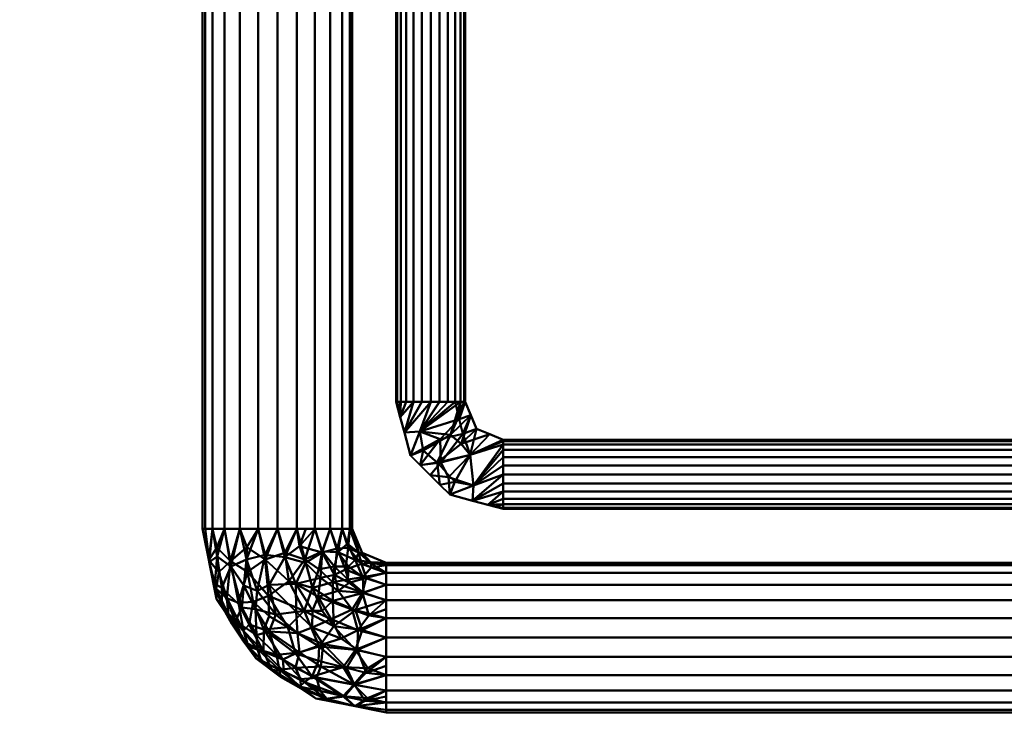
# Model space of a CAD drawing. Units: millimetres. Extents: x -890 to 1051, y -875 to 275.
# Drawn here: x -543 to -271, y -491 to -300 of the extents above; entities that cross this region are included whole.
import ezdxf

# ---------------------------------------------------------------- set-up
doc = ezdxf.new("R2010")
doc.units = ezdxf.units.MM
doc.layers.add('M-EQPT', color=2, linetype='Continuous', lineweight=30)

# ---------------------------------------------------------------- blocks, each defined once
blk = doc.blocks.new('PQRY-P450YLM-A _72830-_3D_0')
at = {"layer": 'M-EQPT', "lineweight": 40}
mesh = blk.add_polyface(dxfattribs=at)
corners = [(440, -275, 1450), (-440, -275, 1450), (-440, -875, 1450), (90, -875, 1450), (90, -725, 1450), (440, -725, 1450)]
mesh.append_faces([[corners[k] for k in face] for face in [(4, 2, 3)]], dxfattribs={"vtx0": -1})
mesh.append_faces([[corners[k] for k in face] for face in [(1, 2, 4, 0)]], dxfattribs={"vtx1": -1, "vtx2": -1})
mesh.append_faces([[corners[k] for k in face] for face in [(4, 5, 0)]], dxfattribs={"vtx2": -1})
mesh = blk.add_polyface(dxfattribs=at)
corners = [(440, -275), (440, -725), (90, -725), (90, -875), (-440, -875), (-440, -275)]
mesh.append_faces([[corners[k] for k in face] for face in [(4, 2, 3)]], dxfattribs={"vtx0": -1})
mesh.append_faces([[corners[k] for k in face] for face in [(2, 4, 5, 0)]], dxfattribs={"vtx0": -1, "vtx3": -1})
mesh.append_faces([[corners[k] for k in face] for face in [(1, 2, 0)]], dxfattribs={"vtx1": -1})

msp = doc.modelspace()

# ---------------------------------------------------------------- block references
at = {"layer": 'M-EQPT', "lineweight": 40}
msp.add_blockref('PQRY-P450YLM-A _72830-_3D_0', (-450, 0), dxfattribs=at)

# ---------------------------------------------------------------- meshes
mesh = msp.add_polyface(dxfattribs=at)
corners = [(-451.3, -275, 106.18), (-452.01, -275, 111.52), (-454.07, -275, 116.5), (-457.35, -275, 120.77), (-461.62, -275, 124.05), (-466.6, -275, 126.11), (-471.94, -275, 126.82), (-477.28, -275, 126.11), (-482.26, -275, 124.05), (-486.54, -275, 120.77), (-489.82, -275, 116.5), (-491.88, -275, 111.52), (-492.58, -275, 106.18), (-492.58, -440, 106.18), (-491.88, -440, 111.52), (-489.82, -440, 116.5), (-486.54, -440, 120.77), (-482.26, -440, 124.05), (-477.28, -440, 126.11), (-471.94, -440, 126.82), (-466.6, -440, 126.11), (-461.62, -440, 124.05), (-457.35, -440, 120.77), (-454.07, -440, 116.5), (-452.01, -440, 111.52), (-451.3, -440, 106.18)]
mesh.append_faces([[corners[k] for k in face] for face in [(13, 14, 11, 12)]], dxfattribs={"vtx1": -1})
mesh.append_faces([[corners[k] for k in face] for face in [(14, 15, 10, 11), (16, 17, 8, 9), (15, 16, 9, 10), (17, 18, 7, 8), (6, 7, 18, 19), (20, 21, 4, 5), (21, 22, 3, 4), (23, 24, 1, 2), (22, 23, 2, 3), (19, 20, 5, 6)]], dxfattribs={"vtx1": -1, "vtx3": -1})
mesh.append_faces([[corners[k] for k in face] for face in [(24, 25, 0, 1)]], dxfattribs={"vtx3": -1})
mesh = msp.add_polyface(dxfattribs=at)
corners = [(-492.58, -275, 106.18), (-491.88, -275, 100.83), (-489.82, -275, 95.86), (-486.54, -275, 91.58), (-482.26, -275, 88.3), (-477.28, -275, 86.24), (-471.94, -275, 85.54), (-466.6, -275, 86.24), (-461.62, -275, 88.3), (-457.35, -275, 91.58), (-454.07, -275, 95.86), (-452.01, -275, 100.83), (-451.3, -275, 106.18), (-451.3, -440, 106.18), (-452.01, -440, 100.83), (-454.07, -440, 95.86), (-457.35, -440, 91.58), (-461.62, -440, 88.3), (-466.6, -440, 86.24), (-471.94, -440, 85.54), (-477.28, -440, 86.24), (-482.26, -440, 88.3), (-486.54, -440, 91.58), (-489.82, -440, 95.86), (-491.88, -440, 100.83), (-492.58, -440, 106.18)]
mesh.append_faces([[corners[k] for k in face] for face in [(11, 14, 15, 10)]], dxfattribs={"vtx0": -1, "vtx2": -1})
mesh.append_faces([[corners[k] for k in face] for face in [(13, 14, 11, 12)]], dxfattribs={"vtx1": -1})
mesh.append_faces([[corners[k] for k in face] for face in [(16, 17, 8, 9), (15, 16, 9, 10), (17, 18, 7, 8), (6, 7, 18, 19), (20, 21, 4, 5), (21, 22, 3, 4), (23, 24, 1, 2), (22, 23, 2, 3), (19, 20, 5, 6)]], dxfattribs={"vtx1": -1, "vtx3": -1})
mesh.append_faces([[corners[k] for k in face] for face in [(24, 25, 0, 1)]], dxfattribs={"vtx3": -1})
mesh = msp.add_polyface(dxfattribs=at)
corners = [(-420.14, -275, 105.92), (-420.47, -275, 108.38), (-421.42, -275, 110.68), (-422.93, -275, 112.65), (-424.9, -275, 114.17), (-427.2, -275, 115.12), (-429.67, -275, 115.44), (-432.13, -275, 115.12), (-434.43, -275, 114.17), (-436.4, -275, 112.65), (-437.92, -275, 110.68), (-438.87, -275, 108.38), (-439.19, -275, 105.92), (-439.19, -405, 105.92), (-438.87, -405, 108.38), (-437.92, -405, 110.68), (-436.4, -405, 112.65), (-434.43, -405, 114.17), (-432.13, -405, 115.12), (-429.67, -405, 115.44), (-427.2, -405, 115.12), (-424.9, -405, 114.17), (-422.93, -405, 112.65), (-421.42, -405, 110.68), (-420.47, -405, 108.38), (-420.14, -405, 105.92)]
mesh.append_faces([[corners[k] for k in face] for face in [(1, 24, 25, 0)]], dxfattribs={"vtx0": -1})
mesh.append_faces([[corners[k] for k in face] for face in [(11, 14, 15, 10), (9, 16, 17, 8), (10, 15, 16, 9), (8, 17, 18, 7), (19, 6, 7, 18), (4, 21, 22, 3), (5, 20, 21, 4), (20, 5, 6, 19)]], dxfattribs={"vtx0": -1, "vtx2": -1})
mesh.append_faces([[corners[k] for k in face] for face in [(23, 24, 1, 2), (22, 23, 2, 3)]], dxfattribs={"vtx1": -1, "vtx3": -1})
mesh.append_faces([[corners[k] for k in face] for face in [(12, 13, 14, 11)]], dxfattribs={"vtx2": -1})
mesh = msp.add_polyface(dxfattribs=at)
corners = [(-439.19, -275, 105.92), (-438.87, -275, 103.45), (-437.92, -275, 101.16), (-436.4, -275, 99.18), (-434.43, -275, 97.67), (-432.13, -275, 96.72), (-429.67, -275, 96.39), (-427.2, -275, 96.72), (-424.9, -275, 97.67), (-422.93, -275, 99.18), (-421.42, -275, 101.16), (-420.47, -275, 103.45), (-420.14, -275, 105.92), (-420.14, -405, 105.92), (-420.47, -405, 103.45), (-421.42, -405, 101.16), (-422.93, -405, 99.18), (-424.9, -405, 97.67), (-427.2, -405, 96.72), (-429.67, -405, 96.39), (-432.13, -405, 96.72), (-434.43, -405, 97.67), (-436.4, -405, 99.18), (-437.92, -405, 101.16), (-438.87, -405, 103.45), (-439.19, -405, 105.92)]
mesh.append_faces([[corners[k] for k in face] for face in [(11, 14, 15, 10), (8, 17, 18, 7), (9, 16, 17, 8), (10, 15, 16, 9), (4, 21, 22, 3), (3, 22, 23, 2)]], dxfattribs={"vtx0": -1, "vtx2": -1})
mesh.append_faces([[corners[k] for k in face] for face in [(18, 19, 6, 7), (20, 21, 4, 5), (23, 24, 1, 2), (5, 6, 19, 20)]], dxfattribs={"vtx1": -1, "vtx3": -1})
mesh.append_faces([[corners[k] for k in face] for face in [(12, 13, 14, 11)]], dxfattribs={"vtx2": -1})
mesh.append_faces([[corners[k] for k in face] for face in [(24, 25, 0, 1)]], dxfattribs={"vtx3": -1})
mesh = msp.add_polyface(dxfattribs=at)
corners = [(-409.67, -415.48, 105.92), (-417.07, -412.41, 105.92), (-420.14, -405, 105.92), (-420.47, -405, 108.38), (-421.42, -405, 110.68), (-422.93, -405, 112.65), (-424.9, -405, 114.17), (-427.2, -405, 115.12), (-429.67, -405, 115.44), (-432.13, -405, 115.12), (-434.43, -405, 114.17), (-436.4, -405, 112.65), (-437.92, -405, 110.68), (-438.87, -405, 108.38), (-439.19, -405, 105.92), (-435.24, -419.76, 105.92), (-424.43, -430.57, 105.92), (-409.67, -434.53, 105.92), (-409.67, -434.2, 108.38), (-409.67, -433.25, 110.68), (-409.67, -431.74, 112.65), (-409.67, -429.76, 114.17), (-409.67, -427.47, 115.12), (-409.67, -425, 115.44), (-409.67, -422.53, 115.12), (-409.67, -420.24, 114.17), (-409.67, -418.26, 112.65), (-409.67, -416.75, 110.68), (-409.67, -415.8, 108.38), (-436.92, -413.49, 105.92), (-418.15, -432.25, 105.92), (-438.05, -409.24, 105.92), (-413.91, -433.39, 105.92), (-438.62, -407.12, 105.92), (-411.79, -433.96, 105.92), (-424.25, -414.13, 115.02), (-418.8, -419.58, 115.02), (-432.71, -413.18, 114.34), (-417.85, -428.04, 114.34), (-429.83, -425.17, 105.92), (-431.71, -418.42, 113.47), (-427.85, -421.71, 114.21), (-427.13, -427.87, 105.92), (-432.53, -422.46, 105.92), (-421.26, -416.59, 114.73), (-418.61, -408.7, 105.92), (-413.37, -413.94, 105.92), (-423.03, -427.01, 113.51)]
mesh.append_faces([[corners[k] for k in face] for face in [(18, 34, 17)]], dxfattribs={"vtx0": -1})
mesh.append_faces([[corners[k] for k in face] for face in [(13, 33, 12), (12, 31, 11), (10, 29, 9), (8, 37, 7), (19, 34, 18), (3, 35, 2), (6, 37, 5), (45, 44, 1), (26, 38, 25), (24, 38, 23), (32, 21, 30), (16, 47, 42), (1, 44, 46), (4, 35, 3)]], dxfattribs={"vtx0": -1, "vtx1": -1})
mesh.append_faces([[corners[k] for k in face] for face in [(47, 16, 38), (44, 41, 36), (43, 41, 40), (8, 29, 37), (40, 37, 15), (42, 47, 41), (41, 35, 40), (44, 36, 46), (47, 38, 36), (41, 47, 36), (37, 35, 4), (38, 27, 36), (38, 30, 23), (41, 44, 35), (44, 45, 35), (37, 40, 35)]], dxfattribs={"vtx0": -1, "vtx1": -1, "vtx2": -1})
mesh.append_faces([[corners[k] for k in face] for face in [(37, 29, 15), (40, 15, 43), (37, 6, 7), (30, 21, 22), (38, 16, 30), (36, 0, 46), (10, 31, 29), (32, 19, 20)]], dxfattribs={"vtx0": -1, "vtx2": -1})
mesh.append_faces([[corners[k] for k in face] for face in [(41, 43, 39, 42)]], dxfattribs={"vtx0": -1, "vtx3": -1})
mesh.append_faces([[corners[k] for k in face] for face in [(10, 11, 31), (8, 9, 29), (32, 34, 19), (4, 5, 37), (22, 23, 30), (20, 21, 32), (28, 0, 36), (27, 28, 36), (26, 27, 38), (33, 31, 12), (24, 25, 38), (45, 2, 35)]], dxfattribs={"vtx1": -1, "vtx2": -1})
mesh.append_faces([[corners[k] for k in face] for face in [(13, 14, 33)]], dxfattribs={"vtx2": -1})
mesh = msp.add_polyface(dxfattribs=at)
corners = [(-409.67, -434.53, 105.92), (-424.43, -430.57, 105.92), (-435.24, -419.76, 105.92), (-439.19, -405, 105.92), (-438.87, -405, 103.45), (-437.92, -405, 101.16), (-436.4, -405, 99.18), (-434.43, -405, 97.67), (-432.13, -405, 96.72), (-429.67, -405, 96.39), (-427.2, -405, 96.72), (-424.9, -405, 97.67), (-422.93, -405, 99.18), (-421.42, -405, 101.16), (-420.47, -405, 103.45), (-420.14, -405, 105.92), (-417.07, -412.41, 105.92), (-409.67, -415.48, 105.92), (-409.67, -415.8, 103.45), (-409.67, -416.75, 101.16), (-409.67, -418.26, 99.18), (-409.67, -420.24, 97.67), (-409.67, -422.53, 96.72), (-409.67, -425, 96.39), (-409.67, -427.47, 96.72), (-409.67, -429.76, 97.67), (-409.67, -431.74, 99.18), (-409.67, -433.25, 101.16), (-409.67, -434.2, 103.45), (-418.15, -432.25, 105.92), (-436.92, -413.49, 105.92), (-413.91, -433.39, 105.92), (-438.05, -409.24, 105.92), (-411.79, -433.96, 105.92), (-438.62, -407.12, 105.92), (-427.1, -415.25, 96.4), (-418.8, -419.58, 96.81), (-432.71, -413.18, 97.5), (-417.85, -428.04, 97.5), (-418.61, -408.7, 105.92), (-421.85, -409.73, 99.38), (-420.77, -413.79, 98.39), (-429.83, -425.17, 105.92), (-426.91, -421.68, 97.27), (-427.13, -427.87, 105.92), (-432.53, -422.46, 105.92), (-413.37, -413.94, 105.92), (-424.79, -425.72, 98.25)]
mesh.append_faces([[corners[k] for k in face] for face in [(2, 35, 45), (13, 40, 12), (7, 32, 6), (9, 30, 8), (32, 7, 30), (12, 37, 11), (18, 36, 17), (20, 38, 19), (21, 38, 20), (5, 34, 4), (23, 38, 22), (24, 29, 23), (19, 36, 18), (26, 31, 25), (1, 38, 29), (27, 31, 26)]], dxfattribs={"vtx0": -1, "vtx1": -1})
mesh.append_faces([[corners[k] for k in face] for face in [(37, 30, 9), (36, 47, 43), (38, 36, 19), (35, 37, 40), (47, 42, 43), (2, 37, 35), (38, 47, 36), (37, 12, 40), (36, 41, 16), (38, 23, 29), (39, 41, 40), (1, 47, 38), (40, 41, 35), (35, 41, 43), (45, 35, 43), (41, 36, 43)]], dxfattribs={"vtx0": -1, "vtx1": -1, "vtx2": -1})
mesh.append_faces([[corners[k] for k in face] for face in [(37, 10, 11), (37, 2, 30), (40, 13, 14), (40, 14, 15), (37, 9, 10), (43, 42, 45), (25, 31, 29), (32, 5, 6), (29, 24, 25), (41, 39, 16)]], dxfattribs={"vtx0": -1, "vtx2": -1})
mesh.append_faces([[corners[k] for k in face] for face in [(36, 16, 46, 17)]], dxfattribs={"vtx0": -1, "vtx3": -1})
mesh.append_faces([[corners[k] for k in face] for face in [(7, 8, 30), (44, 42, 47, 1), (21, 22, 38), (33, 31, 27), (32, 34, 5), (27, 28, 33), (15, 39, 40)]], dxfattribs={"vtx1": -1, "vtx2": -1})
mesh.append_faces([[corners[k] for k in face] for face in [(28, 0, 33), (34, 3, 4)]], dxfattribs={"vtx2": -1})
mesh = msp.add_polyface(dxfattribs=at)
corners = [(-409.67, -415.48, 105.92), (-409.67, -415.8, 108.38), (-409.67, -416.75, 110.68), (-409.67, -418.26, 112.65), (-409.67, -420.24, 114.17), (-409.67, -422.53, 115.12), (-409.67, -425, 115.44), (-409.67, -427.47, 115.12), (-409.67, -429.76, 114.17), (-409.67, -431.74, 112.65), (-409.67, -433.25, 110.68), (-409.67, -434.2, 108.38), (-409.67, -434.53, 105.92), (430, -434.53, 105.92), (430, -434.2, 108.38), (430, -433.25, 110.68), (430, -431.74, 112.65), (430, -429.76, 114.17), (430, -427.47, 115.12), (430, -425, 115.44), (430, -422.53, 115.12), (430, -420.24, 114.17), (430, -418.26, 112.65), (430, -416.75, 110.68), (430, -415.8, 108.38), (430, -415.48, 105.92)]
mesh.append_faces([[corners[k] for k in face] for face in [(13, 14, 11, 12)]], dxfattribs={"vtx1": -1})
mesh.append_faces([[corners[k] for k in face] for face in [(14, 15, 10, 11), (16, 17, 8, 9), (15, 16, 9, 10), (17, 18, 7, 8), (6, 7, 18, 19), (20, 21, 4, 5), (21, 22, 3, 4), (23, 24, 1, 2), (22, 23, 2, 3), (19, 20, 5, 6)]], dxfattribs={"vtx1": -1, "vtx3": -1})
mesh.append_faces([[corners[k] for k in face] for face in [(24, 25, 0, 1)]], dxfattribs={"vtx3": -1})
mesh = msp.add_polyface(dxfattribs=at)
corners = [(-409.67, -434.53, 105.92), (-409.67, -434.2, 103.45), (-409.67, -433.25, 101.16), (-409.67, -431.74, 99.18), (-409.67, -429.76, 97.67), (-409.67, -427.47, 96.72), (-409.67, -425, 96.39), (-409.67, -422.53, 96.72), (-409.67, -420.24, 97.67), (-409.67, -418.26, 99.18), (-409.67, -416.75, 101.16), (-409.67, -415.8, 103.45), (-409.67, -415.48, 105.92), (430, -415.48, 105.92), (430, -415.8, 103.45), (430, -416.75, 101.16), (430, -418.26, 99.18), (430, -420.24, 97.67), (430, -422.53, 96.72), (430, -425, 96.39), (430, -427.47, 96.72), (430, -429.76, 97.67), (430, -431.74, 99.18), (430, -433.25, 101.16), (430, -434.2, 103.45), (430, -434.53, 105.92)]
mesh.append_faces([[corners[k] for k in face] for face in [(11, 14, 15, 10), (9, 16, 17, 8), (10, 15, 16, 9)]], dxfattribs={"vtx0": -1, "vtx2": -1})
mesh.append_faces([[corners[k] for k in face] for face in [(13, 14, 11, 12)]], dxfattribs={"vtx1": -1})
mesh.append_faces([[corners[k] for k in face] for face in [(17, 18, 7, 8), (6, 7, 18, 19), (21, 22, 3, 4), (20, 21, 4, 5), (23, 24, 1, 2), (22, 23, 2, 3), (19, 20, 5, 6)]], dxfattribs={"vtx1": -1, "vtx3": -1})
mesh.append_faces([[corners[k] for k in face] for face in [(24, 25, 0, 1)]], dxfattribs={"vtx3": -1})
mesh = msp.add_polyface(dxfattribs=at)
corners = [(-441.94, -449.36, 106.18), (-448.56, -446.62, 106.18), (-451.3, -440, 106.18), (-452.01, -440, 111.52), (-454.07, -440, 116.5), (-457.35, -440, 120.77), (-461.62, -440, 124.05), (-466.6, -440, 126.11), (-471.94, -440, 126.82), (-477.28, -440, 126.11), (-482.26, -440, 124.05), (-486.54, -440, 120.77), (-489.82, -440, 116.5), (-491.88, -440, 111.52), (-492.58, -440, 106.18), (-488.73, -459.38, 106.18), (-477.75, -475.81, 106.18), (-461.32, -486.79, 106.18), (-441.94, -490.64, 106.18), (-441.94, -489.94, 111.52), (-441.94, -487.87, 116.5), (-441.94, -484.59, 120.77), (-441.94, -480.32, 124.05), (-441.94, -475.34, 126.11), (-441.94, -470, 126.82), (-441.94, -464.66, 126.11), (-441.94, -459.68, 124.05), (-441.94, -455.41, 120.77), (-441.94, -452.13, 116.5), (-441.94, -450.06, 111.52), (-474.25, -468.35, 122.22), (-460.7, -458.76, 126.52), (-461.15, -481.08, 119.98), (-459.31, -471.77, 125.86), (-453.16, -451.22, 121.21), (-487.24, -456.27, 116.05), (-474.25, -455.45, 125.98), (-452, -488.64, 106.18), (-451.33, -462.29, 125.98), (-464.23, -449.39, 125.98), (-453.43, -486.23, 116.89), (-452.93, -478.3, 124.32), (-490.58, -450.06, 106.18), (-448.75, -449.65, 115.93), (-484.79, -450.41, 121.25), (-465.46, -483.55, 112.96), (-490.78, -449.23, 112.34), (-450.46, -488.92, 112.48), (-481.77, -461.68, 119.98), (-477.46, -473.23, 115.05), (-448.5, -457.64, 123.53), (-449.74, -467.92, 126.79), (-469.86, -447.8, 126.79), (-459.58, -446.56, 123.53), (-450.66, -482.98, 121.48), (-480.43, -448.42, 124.55), (-449.84, -473.36, 126.37), (-447.42, -453.54, 119.93), (-455.48, -445.47, 119.93), (-452.44, -445.24, 115.78), (-449.56, -446.56, 111.49), (-488.55, -447.62, 117.54), (-475.32, -447.14, 126.4), (-455.19, -457.14, 125.06), (-457.14, -464.94, 126.8), (-466.73, -462.9, 126.47), (-466.88, -455.2, 126.8), (-458.29, -486.9, 112.44), (-483.48, -465.5, 114.82), (-483.24, -467.59, 106.18), (-487.24, -461.21, 111.2), (-481.4, -470.92, 110.75), (-476.44, -476.33, 110.88), (-469.54, -481.3, 106.18), (-471.38, -478.91, 114.71), (-472.17, -474.73, 119.16), (-465.88, -474.12, 123.19), (-460.07, -453.52, 125.45), (-456.24, -452.69, 123.72), (-452.11, -454.88, 122.99), (-471.13, -480.82, 110.5), (-477.73, -469.34, 118.86), (-481.23, -455.68, 122.75), (-478, -462.16, 122.74), (-472.34, -463.62, 124.99), (-466.44, -468.74, 125.3), (-477.55, -457.08, 124.5), (-465.6, -481.44, 116.77), (-460.16, -484.67, 115.84), (-466.94, -478.33, 119.5), (-462.31, -467.26, 126.42), (-441.94, -462.17, 125.08), (-446.75, -463.95, 126.05), (-464.11, -440, 125.08), (-465.89, -444.81, 126.05), (-441.94, -486.23, 118.63), (-447.72, -487.41, 116.7), (-441.94, -477.83, 125.08), (-447.5, -479.7, 124.19), (-454.32, -470.29, 126.64), (-446.43, -449.34, 112.51), (-462.28, -462.49, 126.81), (-489.15, -455.21, 112.66), (-484.52, -466.17, 111.35), (-465.43, -484.04, 106.18), (-459.93, -478, 122.94)]
mesh.append_faces([[corners[k] for k in face] for face in [(1, 100, 0), (7, 94, 93), (10, 55, 9), (15, 46, 42), (37, 67, 17), (69, 70, 15), (16, 71, 69), (26, 92, 91), (21, 96, 95), (23, 98, 97), (0, 100, 29)]], dxfattribs={"vtx0": -1, "vtx1": -1})
mesh.append_faces([[corners[k] for k in face] for face in [(76, 30, 75), (15, 70, 102), (46, 13, 42), (44, 11, 61), (44, 55, 10), (67, 47, 40), (32, 87, 88), (72, 74, 49), (92, 51, 25), (94, 53, 6), (39, 52, 66), (60, 3, 59), (59, 58, 34), (38, 64, 51), (71, 103, 69), (49, 75, 81), (67, 37, 47), (24, 51, 56), (85, 33, 90), (98, 23, 56), (64, 31, 101), (38, 50, 63), (44, 82, 55), (96, 47, 20), (54, 96, 21), (54, 22, 98), (54, 32, 40), (43, 34, 57), (60, 100, 1), (39, 66, 77), (92, 26, 50), (48, 44, 35), (58, 59, 4), (75, 49, 74), (105, 33, 76), (46, 102, 61), (88, 67, 40), (37, 19, 47), (49, 81, 68), (48, 83, 82), (68, 48, 35), (49, 71, 72), (57, 50, 27), (38, 63, 31), (64, 38, 31), (56, 33, 41), (62, 52, 8), (36, 65, 66), (77, 31, 63), (53, 78, 58), (54, 41, 105), (82, 44, 48), (55, 86, 62), (99, 56, 51), (43, 57, 28), (57, 34, 79), (53, 58, 5), (59, 34, 43), (60, 59, 43), (100, 60, 43), (46, 61, 12), (44, 61, 35), (55, 62, 9), (52, 62, 36), (34, 78, 79), (78, 53, 77), (66, 31, 77), (64, 90, 99), (86, 84, 36), (90, 65, 85), (36, 66, 52), (101, 66, 65), (80, 104, 45), (35, 70, 68), (71, 49, 68), (102, 70, 35), (71, 16, 72), (103, 71, 68), (45, 74, 80), (72, 80, 74), (45, 87, 74), (75, 30, 81), (89, 74, 87), (65, 84, 85), (89, 76, 75), (76, 89, 105), (78, 77, 63), (53, 39, 77), (79, 63, 50), (78, 34, 58), (63, 79, 78), (57, 79, 50), (16, 80, 72), (83, 81, 30), (68, 81, 48), (48, 81, 83), (55, 82, 86), (84, 83, 30), (86, 82, 83), (85, 30, 76), (36, 84, 65), (30, 85, 84), (76, 33, 85), (84, 86, 83), (86, 36, 62), (88, 87, 45), (89, 87, 32), (67, 88, 45), (32, 88, 40), (89, 32, 105), (74, 89, 75), (99, 90, 33), (101, 90, 64), (92, 50, 38), (51, 92, 38), (94, 52, 39), (52, 94, 7), (94, 39, 53), (96, 54, 40), (47, 96, 40), (98, 56, 41), (41, 54, 98), (64, 99, 51), (33, 56, 99), (28, 100, 43), (66, 101, 31), (90, 101, 65), (61, 102, 35), (15, 102, 46), (68, 70, 103), (69, 103, 70), (104, 67, 45), (54, 105, 32), (33, 105, 41)]], dxfattribs={"vtx0": -1, "vtx1": -1, "vtx2": -1})
mesh.append_faces([[corners[k] for k in face] for face in [(56, 23, 24), (61, 11, 12), (58, 4, 5), (62, 8, 9), (53, 5, 6), (54, 21, 22), (47, 19, 20), (100, 28, 29), (46, 12, 13), (92, 25, 91), (51, 24, 25), (44, 10, 11), (96, 20, 95), (98, 22, 97), (60, 1, 2)]], dxfattribs={"vtx0": -1, "vtx2": -1})
mesh.append_faces([[corners[k] for k in face] for face in [(80, 16, 73, 104)]], dxfattribs={"vtx0": -1, "vtx3": -1})
mesh.append_faces([[corners[k] for k in face] for face in [(18, 19, 37)]], dxfattribs={"vtx1": -1})
mesh.append_faces([[corners[k] for k in face] for face in [(6, 93, 94), (7, 8, 52), (2, 3, 60), (26, 27, 50), (27, 28, 57), (3, 4, 59), (104, 17, 67)]], dxfattribs={"vtx1": -1, "vtx2": -1})
mesh.append_faces([[corners[k] for k in face] for face in [(13, 14, 42)]], dxfattribs={"vtx2": -1})
mesh = msp.add_polyface(dxfattribs=at)
corners = [(-441.94, -490.64, 106.18), (-461.32, -486.79, 106.18), (-477.75, -475.81, 106.18), (-488.73, -459.38, 106.18), (-492.58, -440, 106.18), (-491.88, -440, 100.83), (-489.82, -440, 95.86), (-486.54, -440, 91.58), (-482.26, -440, 88.3), (-477.28, -440, 86.24), (-471.94, -440, 85.54), (-466.6, -440, 86.24), (-461.62, -440, 88.3), (-457.35, -440, 91.58), (-454.07, -440, 95.86), (-452.01, -440, 100.83), (-451.3, -440, 106.18), (-448.56, -446.62, 106.18), (-441.94, -449.36, 106.18), (-441.94, -450.06, 100.83), (-441.94, -452.13, 95.86), (-441.94, -455.41, 91.58), (-441.94, -459.68, 88.3), (-441.94, -464.66, 86.24), (-441.94, -470, 85.54), (-441.94, -475.34, 86.24), (-441.94, -480.32, 88.3), (-441.94, -484.59, 91.58), (-441.94, -487.87, 95.86), (-441.94, -489.94, 100.83), (-469.06, -467.12, 87.3), (-456.65, -454.71, 87.7), (-462.33, -480.69, 92.56), (-482.64, -460.39, 92.56), (-468.76, -454.45, 85.54), (-456.39, -466.82, 85.54), (-450.51, -448.57, 95.86), (-453.85, -478.2, 88.13), (-453.94, -486.16, 95.55), (-480.14, -451.91, 88.13), (-488.1, -452, 95.55), (-490.58, -450.06, 106.18), (-452, -488.64, 106.18), (-464.38, -448.46, 86.44), (-450.4, -462.43, 86.44), (-448.41, -453.32, 92.21), (-455.26, -446.47, 92.21), (-450.89, -482.97, 90.91), (-450.39, -473.34, 86.01), (-460.42, -472.44, 86.88), (-465.73, -483.47, 99.58), (-475.79, -473.85, 95.85), (-484.91, -448.95, 90.91), (-475.28, -448.45, 86.01), (-474.38, -458.48, 86.88), (-485.41, -463.79, 99.58), (-490.85, -448.64, 99.9), (-450.59, -488.9, 99.9), (-448.23, -457.67, 88.87), (-459.62, -446.29, 88.87), (-466.99, -474.39, 89.79), (-475.7, -467.79, 90.77), (-469.9, -446.67, 85.58), (-448.61, -467.96, 85.58), (-462.29, -456.3, 85.91), (-464.53, -462.58, 85.63), (-488.82, -456.6, 100.11), (-458.54, -486.88, 100.11), (-469.54, -481.3, 106.18), (-473.46, -478.91, 101.35), (-479.88, -472.47, 100.83), (-483.24, -467.59, 106.18), (-470.18, -479.3, 96.82), (-470.4, -476.06, 93.06), (-481.26, -468.09, 96.68), (-456.65, -459.86, 86.23), (-452.6, -444.11, 97.19), (-449.52, -446.62, 100.84), (-446.05, -450.65, 97.19), (-446.19, -449.22, 100.52), (-478.64, -460.1, 89.27), (-474.19, -464.06, 88.25), (-464.47, -482.25, 95.87), (-446.99, -478.47, 87.51), (-447.07, -486.68, 94.41), (-480.41, -445.04, 87.51), (-488.62, -445.12, 94.41), (-452.34, -450.4, 92.32), (-452.49, -454.01, 89.72), (-456.19, -450.4, 89.64), (-485.85, -459.11, 95.87), (-460.53, -451.13, 87.3), (-460.63, -476.41, 88.67), (-479.69, -466.39, 93.21), (-459.64, -462.59, 85.58)]
mesh.append_faces([[corners[k] for k in face] for face in [(7, 86, 6), (23, 44, 22), (25, 48, 24), (19, 79, 18), (27, 47, 26), (41, 66, 3)]], dxfattribs={"vtx0": -1, "vtx1": -1})
mesh.append_faces([[corners[k] for k in face] for face in [(67, 82, 38), (34, 43, 64), (34, 62, 43), (77, 36, 76), (80, 39, 54), (76, 46, 14), (56, 40, 66), (41, 56, 66), (43, 91, 64), (38, 84, 57), (52, 33, 90), (86, 56, 6), (8, 85, 52), (85, 53, 39), (39, 53, 54), (89, 87, 88), (58, 45, 21), (23, 63, 44), (36, 78, 45), (83, 48, 25), (83, 47, 37), (49, 60, 30), (72, 50, 69), (35, 48, 49), (64, 65, 34), (59, 13, 46), (57, 67, 38), (82, 67, 50), (40, 52, 90), (32, 37, 47), (60, 49, 92), (88, 58, 31), (19, 78, 79), (35, 65, 94), (87, 46, 36), (59, 91, 43), (84, 47, 27), (32, 47, 38), (49, 48, 37), (63, 48, 35), (92, 32, 60), (49, 30, 65), (71, 55, 70), (69, 50, 68), (60, 61, 30), (33, 52, 39), (86, 52, 40), (62, 53, 10), (34, 65, 54), (34, 54, 53), (81, 80, 54), (51, 70, 74), (70, 51, 69), (90, 66, 40), (41, 5, 56), (29, 42, 57), (22, 44, 58), (58, 44, 75), (46, 87, 89), (43, 12, 59), (32, 82, 73), (74, 93, 51), (61, 60, 73), (80, 33, 39), (43, 62, 11), (53, 62, 34), (48, 63, 24), (44, 63, 35), (75, 64, 31), (75, 94, 64), (49, 65, 35), (54, 65, 30), (55, 3, 66), (42, 67, 57), (1, 50, 67), (70, 69, 2), (72, 69, 51), (74, 70, 55), (73, 72, 51), (82, 50, 72), (61, 73, 51), (32, 73, 60), (90, 74, 55), (93, 74, 33), (58, 75, 31), (35, 75, 44), (46, 76, 36), (15, 77, 76), (45, 78, 20), (79, 36, 77), (36, 79, 78), (79, 77, 17), (81, 54, 30), (93, 80, 61), (30, 61, 81), (61, 80, 81), (73, 82, 72), (38, 82, 32), (47, 83, 26), (48, 83, 37), (57, 84, 28), (47, 84, 38), (53, 85, 9), (52, 85, 39), (52, 86, 7), (56, 86, 40), (36, 45, 87), (88, 87, 45), (58, 88, 45), (88, 31, 89), (91, 89, 31), (59, 46, 89), (74, 90, 33), (66, 90, 55), (89, 91, 59), (64, 91, 31), (49, 37, 92), (32, 92, 37), (80, 93, 33), (51, 93, 61), (64, 94, 65), (75, 35, 94)]], dxfattribs={"vtx0": -1, "vtx1": -1, "vtx2": -1})
mesh.append_faces([[corners[k] for k in face] for face in [(62, 10, 11), (53, 9, 10), (56, 5, 6), (52, 7, 8), (85, 8, 9), (76, 14, 15), (84, 27, 28), (43, 11, 12), (83, 25, 26), (50, 1, 68), (67, 42, 1), (69, 68, 2), (70, 2, 71)]], dxfattribs={"vtx0": -1, "vtx2": -1})
mesh.append_faces([[corners[k] for k in face] for face in [(13, 14, 46), (12, 13, 59), (20, 21, 45), (16, 17, 77), (19, 20, 78), (23, 24, 63), (28, 29, 57), (21, 22, 58), (71, 3, 55), (15, 16, 77), (17, 18, 79)]], dxfattribs={"vtx1": -1, "vtx2": -1})
mesh.append_faces([[corners[k] for k in face] for face in [(29, 0, 42), (41, 4, 5)]], dxfattribs={"vtx2": -1})
mesh = msp.add_polyface(dxfattribs=at)
corners = [(-441.94, -449.36, 106.18), (-441.94, -450.06, 111.52), (-441.94, -452.13, 116.5), (-441.94, -455.41, 120.77), (-441.94, -459.68, 124.05), (-441.94, -464.66, 126.11), (-441.94, -470, 126.82), (-441.94, -475.34, 126.11), (-441.94, -480.32, 124.05), (-441.94, -484.59, 120.77), (-441.94, -487.87, 116.5), (-441.94, -489.94, 111.52), (-441.94, -490.64, 106.18), (1051, -490.64, 106.18), (1051, -489.94, 111.52), (1051, -487.87, 116.5), (1051, -484.59, 120.77), (1051, -480.32, 124.05), (1051, -475.34, 126.11), (1051, -470, 126.82), (1051, -464.66, 126.11), (1051, -459.68, 124.05), (1051, -455.41, 120.77), (1051, -452.13, 116.5), (1051, -450.06, 111.52), (1051, -449.36, 106.18)]
mesh.append_faces([[corners[k] for k in face] for face in [(13, 14, 11, 12)]], dxfattribs={"vtx1": -1})
mesh.append_faces([[corners[k] for k in face] for face in [(14, 15, 10, 11), (16, 17, 8, 9), (15, 16, 9, 10), (17, 18, 7, 8), (6, 7, 18, 19), (20, 21, 4, 5), (21, 22, 3, 4), (23, 24, 1, 2), (22, 23, 2, 3), (19, 20, 5, 6)]], dxfattribs={"vtx1": -1, "vtx3": -1})
mesh.append_faces([[corners[k] for k in face] for face in [(24, 25, 0, 1)]], dxfattribs={"vtx3": -1})
mesh = msp.add_polyface(dxfattribs=at)
corners = [(-441.94, -490.64, 106.18), (-441.94, -489.94, 100.83), (-441.94, -487.87, 95.86), (-441.94, -484.59, 91.58), (-441.94, -480.32, 88.3), (-441.94, -475.34, 86.24), (-441.94, -470, 85.54), (-441.94, -464.66, 86.24), (-441.94, -459.68, 88.3), (-441.94, -455.41, 91.58), (-441.94, -452.13, 95.86), (-441.94, -450.06, 100.83), (-441.94, -449.36, 106.18), (1051, -449.36, 106.18), (1051, -450.06, 100.83), (1051, -452.13, 95.86), (1051, -455.41, 91.58), (1051, -459.68, 88.3), (1051, -464.66, 86.24), (1051, -470, 85.54), (1051, -475.34, 86.24), (1051, -480.32, 88.3), (1051, -484.59, 91.58), (1051, -487.87, 95.86), (1051, -489.94, 100.83), (1051, -490.64, 106.18)]
mesh.append_faces([[corners[k] for k in face] for face in [(14, 15, 10, 11), (16, 17, 8, 9), (15, 16, 9, 10), (17, 18, 7, 8), (6, 7, 18, 19), (20, 21, 4, 5), (21, 22, 3, 4), (23, 24, 1, 2), (22, 23, 2, 3), (19, 20, 5, 6)]], dxfattribs={"vtx1": -1, "vtx3": -1})
mesh.append_faces([[corners[k] for k in face] for face in [(12, 13, 14, 11)]], dxfattribs={"vtx2": -1})
mesh.append_faces([[corners[k] for k in face] for face in [(24, 25, 0, 1)]], dxfattribs={"vtx3": -1})

doc.saveas('drawing.dxf')
